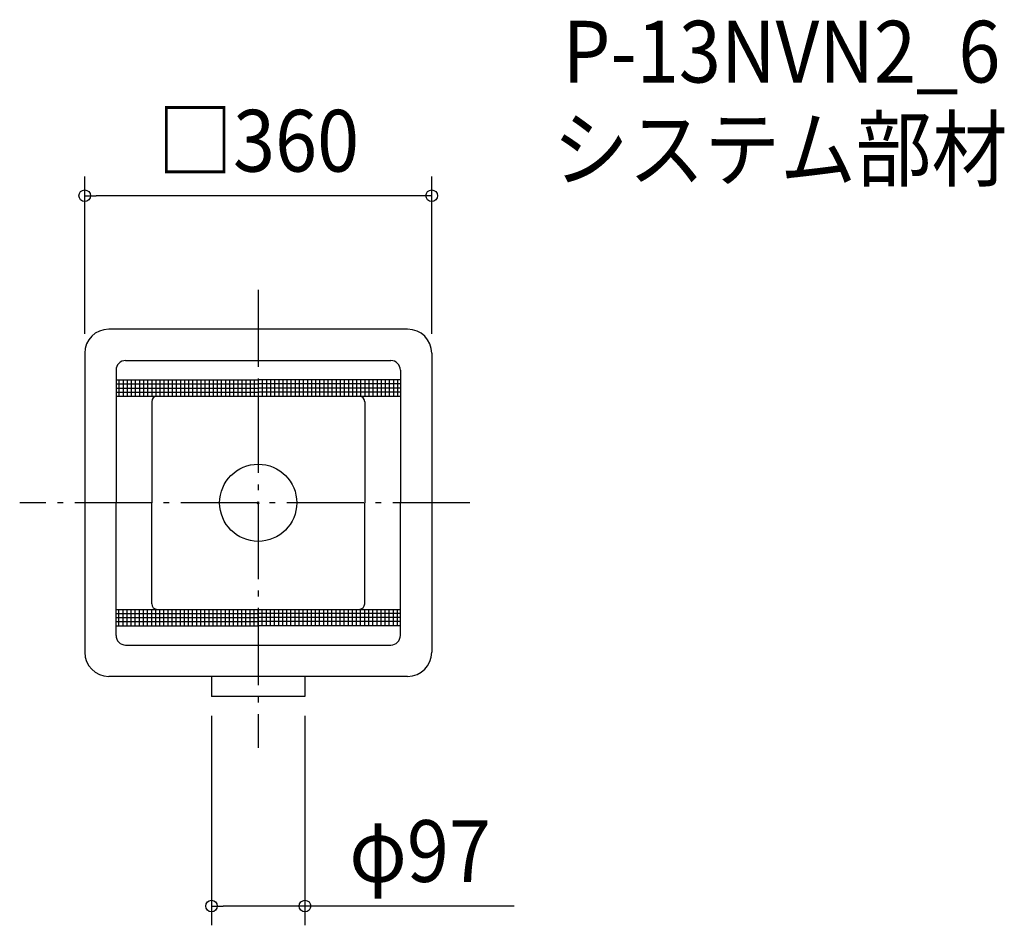
# Model space of a CAD drawing. Extents: x -247 to 774, y -438 to 501.
import ezdxf
from ezdxf.enums import TextEntityAlignment as Align

# ---------------------------------------------------------------- set-up
doc = ezdxf.new("R2010")
doc.units = 0
doc.header["$LTSCALE"] = 20
doc.header["$PDMODE"] = 3
doc.header["$PDSIZE"] = -2
doc.linetypes.add('DASHDOT', pattern=[5.5, 4, -0.6, 0.3, -0.6])
doc.layers.get('DEFPOINTS').update_dxf_attribs({"linetype": 'CONTINUOUS'})
for name, color, linetype in [('ARRANGE', 1, 'CONTINUOUS'), ('BASIS', 6, 'DASHDOT'), ('DETAIL', 5, 'CONTINUOUS'), ('ETC', 61, 'CONTINUOUS'), ('OUTLINE', 3, 'CONTINUOUS'), ('SIZE', 30, 'CONTINUOUS')]:
    doc.layers.add(name, color=color, linetype=linetype)
doc.styles.get("Standard").update_dxf_attribs({"font": 'SIMPLEX.shx', "width": 0.9, "height": 64, "bigfont": 'BIGFONT.shx'})

msp = doc.modelspace()

# ---------------------------------------------------------------- linework, layer by layer
at = {"layer": 'ARRANGE', "color": 1, "linetype": 'CONTINUOUS'}
msp.add_circle((0, 0), 40, dxfattribs=at)
msp.add_point((0, 0), dxfattribs=at)
at = {"layer": 'BASIS', "color": 6, "linetype": 'DASHDOT'}
for p, q in [((0, 220.934461), (0, -254.129323)), ((219.6617, 0), (-247.417994, 0))]:
    msp.add_line(p, q, dxfattribs=at)
at = {"layer": 'DEFPOINTS', "color": 30, "linetype": 'CONTINUOUS'}
for p in [(-180, 318.37638), (-180, 155), (180, 155), (-48.5, -201), (48.5, -201), (-48.5, -418.096771)]:
    msp.add_point(p, dxfattribs=at)
at = {"layer": 'DETAIL', "color": 5, "linetype": 'CONTINUOUS'}
for p, q in [((155, 180), (-155, 180)), ((-180, 155), (-180, -155)), ((180, 155), (180, -155)), ((-137.5, 147.5), (137.5, 147.5)), ((-147.5, 137.5), (-147.5, 0)), ((147.5, 137.5), (147.5, 0)), ((-147.5, 127.5), (0, 127.5)), ((-147.5, 123.25), (0, 123.25)), ((-144.5, 127.5), (-144.5, 110.5)), ((-140.25, 127.5), (-140.25, 110.5)), ((-136, 127.5), (-136, 110.5)), ((-131.75, 127.5), (-131.75, 110.5)), ((-127.5, 127.5), (-127.5, 110.5)), ((-123.25, 127.5), (-123.25, 110.5)), ((-119, 127.5), (-119, 110.5)), ((-114.75, 127.5), (-114.75, 110.5)), ((-110.5, 127.5), (-110.5, 110.5)), ((-106.25, 127.5), (-106.25, 110.5)), ((-102, 127.5), (-102, 110.5)), ((-97.75, 127.5), (-97.75, 110.5)), ((-97.75, 127.5), (-97.75, 110.5)), ((-93.5, 127.5), (-93.5, 110.5)), ((-89.25, 127.5), (-89.25, 110.5)), ((-85, 127.5), (-85, 110.5)), ((-80.75, 127.5), (-80.75, 110.5)), ((-76.5, 127.5), (-76.5, 110.5)), ((-72.25, 127.5), (-72.25, 110.5)), ((-68, 127.5), (-68, 110.5)), ((-63.75, 127.5), (-63.75, 110.5)), ((-59.5, 127.5), (-59.5, 110.5)), ((-55.25, 127.5), (-55.25, 110.5)), ((-51, 127.5), (-51, 110.5)), ((-46.75, 127.5), (-46.75, 110.5)), ((-42.5, 127.5), (-42.5, 110.5)), ((-38.25, 127.5), (-38.25, 110.5)), ((-34, 127.5), (-34, 110.5)), ((-29.75, 127.5), (-29.75, 110.5)), ((-25.5, 127.5), (-25.5, 110.5)), ((-21.25, 127.5), (-21.25, 110.5)), ((-17, 127.5), (-17, 110.5)), ((-12.75, 127.5), (-12.75, 110.5)), ((-8.5, 127.5), (-8.5, 110.5)), ((-4.25, 127.5), (-4.25, 110.5)), ((147.5, 127.5), (0, 127.5)), ((0, 127.5), (0, 110.5)), ((147.5, 123.25), (0, 123.25)), ((4.25, 127.5), (4.25, 110.5)), ((8.5, 127.5), (8.5, 110.5)), ((12.75, 127.5), (12.75, 110.5)), ((17, 127.5), (17, 110.5)), ((21.25, 127.5), (21.25, 110.5)), ((25.5, 127.5), (25.5, 110.5)), ((29.75, 127.5), (29.75, 110.5)), ((34, 127.5), (34, 110.5)), ((38.25, 127.5), (38.25, 110.5)), ((42.5, 127.5), (42.5, 110.5)), ((46.75, 127.5), (46.75, 110.5)), ((51, 127.5), (51, 110.5)), ((55.25, 127.5), (55.25, 110.5)), ((59.5, 127.5), (59.5, 110.5)), ((63.75, 127.5), (63.75, 110.5)), ((68, 127.5), (68, 110.5)), ((72.25, 127.5), (72.25, 110.5)), ((76.5, 127.5), (76.5, 110.5)), ((80.75, 127.5), (80.75, 110.5)), ((85, 127.5), (85, 110.5)), ((89.25, 127.5), (89.25, 110.5)), ((93.5, 127.5), (93.5, 110.5)), ((97.75, 127.5), (97.75, 110.5)), ((102, 127.5), (102, 110.5)), ((106.25, 127.5), (106.25, 110.5)), ((110.5, 127.5), (110.5, 110.5)), ((114.75, 127.5), (114.75, 110.5)), ((119, 127.5), (119, 110.5)), ((123.25, 127.5), (123.25, 110.5)), ((127.5, 127.5), (127.5, 110.5)), ((131.75, 127.5), (131.75, 110.5)), ((136, 127.5), (136, 110.5)), ((140.25, 127.5), (140.25, 110.5)), ((144.5, 127.5), (144.5, 110.5)), ((-147.5, 119), (0, 119)), ((-147.5, 114.75), (0, 114.75)), ((147.5, 119), (0, 119)), ((147.5, 114.75), (0, 114.75)), ((-147.5, 110.5), (147.5, 110.5)), ((-110.5, 104.7), (-110.5, 0)), ((110.5, 104.7), (110.5, 0)), ((-147.5, -137.5), (-147.5, 0)), ((-110.5, -104.7), (-110.5, 0)), ((110.5, -104.7), (110.5, 0)), ((147.5, -137.5), (147.5, 0)), ((-147.5, -110.5), (147.5, -110.5)), ((-144.5, -127.5), (-144.5, -110.5)), ((-140.25, -127.5), (-140.25, -110.5)), ((-136, -127.5), (-136, -110.5)), ((-131.75, -127.5), (-131.75, -110.5)), ((-127.5, -127.5), (-127.5, -110.5)), ((-123.25, -127.5), (-123.25, -110.5)), ((-119, -127.5), (-119, -110.5)), ((-114.75, -127.5), (-114.75, -110.5)), ((-110.5, -127.5), (-110.5, -110.5)), ((-106.25, -127.5), (-106.25, -110.5)), ((-102, -127.5), (-102, -110.5)), ((-97.75, -127.5), (-97.75, -110.5)), ((-97.75, -127.5), (-97.75, -110.5)), ((-93.5, -127.5), (-93.5, -110.5)), ((-89.25, -127.5), (-89.25, -110.5)), ((-85, -127.5), (-85, -110.5)), ((-80.75, -127.5), (-80.75, -110.5)), ((-76.5, -127.5), (-76.5, -110.5)), ((-72.25, -127.5), (-72.25, -110.5)), ((-68, -127.5), (-68, -110.5)), ((-63.75, -127.5), (-63.75, -110.5)), ((-59.5, -127.5), (-59.5, -110.5)), ((-55.25, -127.5), (-55.25, -110.5)), ((-51, -127.5), (-51, -110.5)), ((-46.75, -127.5), (-46.75, -110.5)), ((-42.5, -127.5), (-42.5, -110.5)), ((-38.25, -127.5), (-38.25, -110.5)), ((-34, -127.5), (-34, -110.5)), ((-29.75, -127.5), (-29.75, -110.5)), ((-25.5, -127.5), (-25.5, -110.5)), ((-21.25, -127.5), (-21.25, -110.5)), ((-17, -127.5), (-17, -110.5)), ((-12.75, -127.5), (-12.75, -110.5)), ((-8.5, -127.5), (-8.5, -110.5)), ((-4.25, -127.5), (-4.25, -110.5)), ((0, -127.5), (0, -110.5)), ((4.25, -127.5), (4.25, -110.5)), ((8.5, -127.5), (8.5, -110.5)), ((12.75, -127.5), (12.75, -110.5)), ((17, -127.5), (17, -110.5)), ((21.25, -127.5), (21.25, -110.5)), ((25.5, -127.5), (25.5, -110.5)), ((29.75, -127.5), (29.75, -110.5)), ((34, -127.5), (34, -110.5)), ((38.25, -127.5), (38.25, -110.5)), ((42.5, -127.5), (42.5, -110.5)), ((46.75, -127.5), (46.75, -110.5)), ((51, -127.5), (51, -110.5)), ((55.25, -127.5), (55.25, -110.5)), ((59.5, -127.5), (59.5, -110.5)), ((63.75, -127.5), (63.75, -110.5)), ((68, -127.5), (68, -110.5)), ((72.25, -127.5), (72.25, -110.5)), ((76.5, -127.5), (76.5, -110.5)), ((80.75, -127.5), (80.75, -110.5)), ((85, -127.5), (85, -110.5)), ((89.25, -127.5), (89.25, -110.5)), ((93.5, -127.5), (93.5, -110.5)), ((97.75, -127.5), (97.75, -110.5)), ((102, -127.5), (102, -110.5)), ((106.25, -127.5), (106.25, -110.5)), ((110.5, -127.5), (110.5, -110.5)), ((114.75, -127.5), (114.75, -110.5)), ((119, -127.5), (119, -110.5)), ((123.25, -127.5), (123.25, -110.5)), ((127.5, -127.5), (127.5, -110.5)), ((131.75, -127.5), (131.75, -110.5)), ((136, -127.5), (136, -110.5)), ((140.25, -127.5), (140.25, -110.5)), ((144.5, -127.5), (144.5, -110.5)), ((-147.5, -114.75), (0, -114.75)), ((-147.5, -119), (0, -119)), ((147.5, -114.75), (0, -114.75)), ((147.5, -119), (0, -119)), ((-147.5, -123.25), (0, -123.25)), ((-147.5, -127.5), (0, -127.5)), ((147.5, -123.25), (0, -123.25)), ((147.5, -127.5), (0, -127.5)), ((-137.5, -147.5), (137.5, -147.5)), ((155, -180), (-155, -180)), ((-48.5, -180), (-48.5, -201)), ((48.5, -180), (48.5, -201)), ((48.5, -201), (-48.5, -201))]:
    msp.add_line(p, q, dxfattribs=at)
for centre, radius, start, end in [((-155, 155), 25, 90, 180), ((155, 155), 25, 0, 90), ((-137.5, 137.5), 10, 90, 180), ((137.5, 137.5), 10, 0, 90), ((-104.7, 104.7), 5.8, 90, 180), ((104.7, 104.7), 5.8, 0, 90), ((-104.7, -104.7), 5.8, 180, 270), ((104.7, -104.7), 5.8, 270, 0), ((-137.5, -137.5), 10, 180, 270), ((137.5, -137.5), 10, 270, 0), ((-155, -155), 25, 180, 270), ((155, -155), 25, 270, 0)]:
    msp.add_arc(centre, radius, start, end, dxfattribs=at)
at = {"layer": 'OUTLINE', "color": 3, "linetype": 'CONTINUOUS'}
for p, q in [((155, 180), (-155, 180)), ((-180, 155), (-180, -155)), ((180, 155), (180, -155)), ((155, -180), (-155, -180))]:
    msp.add_line(p, q, dxfattribs=at)
for centre, start, end in [((-155, 155), 90, 180), ((155, 155), 0, 90), ((-155, -155), 180, 270), ((155, -155), 270, 0)]:
    msp.add_arc(centre, 25, start, end, dxfattribs=at)
at = {"layer": 'SIZE', "color": 30, "linetype": 'CONTINUOUS'}
for p, q in [((-180, 175), (-180, 338.37638)), ((180, 175), (180, 338.37638)), ((-180, 318.37638), (-168, 318.37638)), ((168, 318.37638), (-168, 318.37638)), ((180, 318.37638), (168, 318.37638)), ((-48.5, -221), (-48.5, -438.096771)), ((48.5, -221), (48.5, -438.096771)), ((-48.5, -418.096771), (-36.5, -418.096771)), ((36.5, -418.096771), (-36.5, -418.096771)), ((48.5, -418.096771), (36.5, -418.096771)), ((265.626216, -418.096771), (48.5, -418.096771))]:
    msp.add_line(p, q, dxfattribs=at)
for centre in [(-180, 318.37638), (180, 318.37638), (-48.5, -418.096771), (48.5, -418.096771)]:
    msp.add_circle(centre, 6, dxfattribs=at)

# ---------------------------------------------------------------- texts
at = {"layer": 'ETC', "color": 61, "linetype": 'CONTINUOUS', "width": 0.9}
for s, p in [('P-13NVN2_6', (315.712364, 435.748886)), ('システム部材', (305.691701, 334.693667))]:
    msp.add_text(s, height=64, dxfattribs=at).set_placement(p)
at = {"layer": 'SIZE', "color": 30, "linetype": 'CONTINUOUS', "width": 0.9}
for s, p in [('□360', (0, 343.37638)), ('φ97', (167.940502, -393.096771))]:
    msp.add_text(s, height=64, dxfattribs=at).set_placement(p, align=Align.CENTER)

doc.saveas('drawing.dxf')
